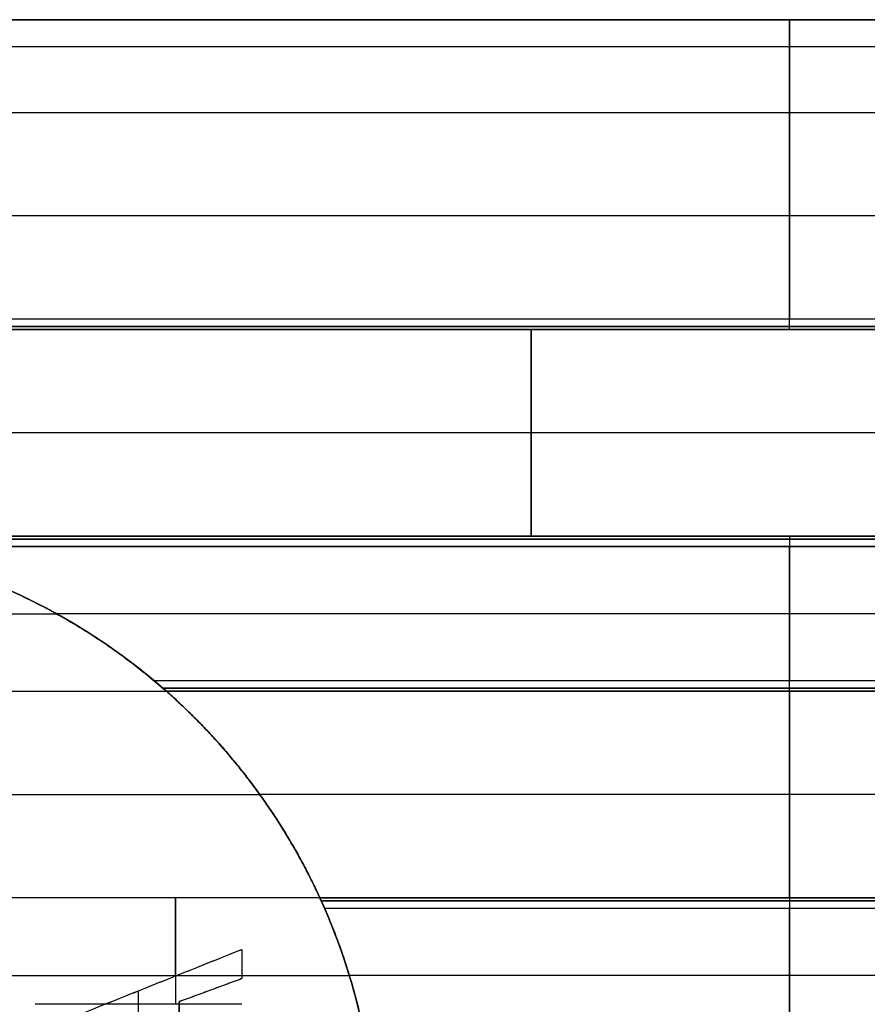
# Model space of a CAD drawing. Units: millimetres. Extents: x -62.5 to 12.5, y -12.5 to 12.5.
# Drawn here: x -45 to -36.7, y 1.5 to 11 of the extents above; entities that cross this region are included whole.
import ezdxf

# ---------------------------------------------------------------- set-up
doc = ezdxf.new("R2010")
doc.units = ezdxf.units.MM
doc.header["$MEASUREMENT"] = 0
doc.layers.add('Standard', color=7, linetype='Continuous')

msp = doc.modelspace()

# ---------------------------------------------------------------- linework, layer by layer
at = {"layer": 'Standard'}
for points, degree in [([(-61.6, 11, -8), (-39.55, 11, -8), (-17.5, 11, -8)], 2), ([(-17.5, 11, -9.05), (-39.55, 11, -9.05), (-61.6, 11, -9.05)], 2), ([(-17.5, 11, 1.05), (-39.55, 11, 1.05), (-61.6, 11, 1.05)], 2), ([(-57.5, 11, -10.1), (-44.1667, 11, -10.1), (-30.8333, 11, -10.1), (-17.5, 11, -10.1)], 3), ([(-17.5, 11, 10.1), (-30.8333, 11, 10.1), (-44.1667, 11, 10.1), (-57.5, 11, 10.1)], 3), ([(-39.55, 11, -8), (-39.55, 11, -9.05), (-39.55, 11, -10.1)], 2), ([(-39.55, 11, 10.1), (-39.55, 11, 1.05), (-39.55, 11, -8)], 2), ([(-17.5, 10.7364, -10.7364), (-30.8333, 10.7364, -10.7364), (-44.1667, 10.7364, -10.7364), (-57.5, 10.7364, -10.7364)], 3), ([(-17.5, 10.7364, 10.7364), (-30.8333, 10.7364, 10.7364), (-44.1667, 10.7364, 10.7364), (-57.5, 10.7364, 10.7364)], 3), ([(-17.5, 10.1, -11), (-30.8333, 10.1, -11), (-44.1667, 10.1, -11), (-57.5, 10.1, -11)], 3), ([(-17.5, 10.1, 11), (-37.5, 10.1, 11), (-57.5, 10.1, 11)], 2), ([(-37.5, 10.1, -11), (-37.5, 9.1, -11), (-37.5, 8.1, -11)], 2), ([(-37.5, 8.1, 11), (-37.5, 9.1, 11), (-37.5, 10.1, 11)], 2), ([(-17.5, 9.1, -11), (-37.5, 9.1, -11), (-57.5, 9.1, -11)], 2), ([(-17.5, 9.1, 11), (-37.5, 9.1, 11), (-57.5, 9.1, 11)], 2), ([(-17.5, 8.1, -11), (-37.5, 8.1, -11), (-57.5, 8.1, -11)], 2), ([(-17.5, 8.1, 11), (-30.8333, 8.1, 11), (-44.1667, 8.1, 11), (-57.5, 8.1, 11)], 3), ([(-57.5, 8.0293, -10.9707), (-44.1667, 8.0293, -10.9707), (-30.8333, 8.0293, -10.9707), (-17.5, 8.0293, -10.9707)], 3), ([(-17.5, 8.0293, 10.9707), (-30.8333, 8.0293, 10.9707), (-44.1667, 8.0293, 10.9707), (-57.5, 8.0293, 10.9707)], 3), ([(-17.5, 8, -9.5), (-40, 8, -9.5), (-62.5, 8, -9.5)], 2), ([(-17.5, 8, 9.5), (-40, 8, 9.5), (-62.5, 8, 9.5)], 2), ([(-17.5, 8, -10.2), (-39.8854, 8, -10.2), (-62.2708, 8, -10.2)], 2), ([(-17.5, 8, 10.2), (-39.8854, 8, 10.2), (-62.2708, 8, 10.2)], 2), ([(-57.5, 8, -10.9), (-37.5, 8, -10.9), (-17.5, 8, -10.9)], 2), ([(-57.5, 8, 10.9), (-44.1667, 8, 10.9), (-30.8333, 8, 10.9), (-17.5, 8, 10.9)], 3), ([(-40, 8, -10.9), (-40, 8, -10.2), (-40, 8, -9.5)], 2), ([(-40, 8, -9.5), (-40, 7, -9.5), (-40, 6, -9.5)], 2), ([(-40, 6, 9.5), (-40, 7, 9.5), (-40, 8, 9.5)], 2), ([(-40, 8, 9.5), (-40, 8, 10.2), (-40, 8, 10.9)], 2), ([(-17.5, 7, -9.5), (-40, 7, -9.5), (-62.5, 7, -9.5)], 2), ([(-17.5, 7, 9.5), (-40, 7, 9.5), (-62.5, 7, 9.5)], 2), ([(-47.5, 6, -10.9), (-40.8333, 6, -10.9), (-34.1667, 6, -10.9), (-27.5, 6, -10.9)], 3), ([(-17.5, 6, -9.5), (-32.5, 6, -9.5), (-47.5, 6, -9.5)], 2), ([(-43.5314, 4.5, 10.5), (-44.6274, 5.4666, 10.5), (-46.0386, 6, 10.5), (-47.5, 6, 10.5)], 3), ([(-27.5, 6, 10.9), (-34.1667, 6, 10.9), (-40.8333, 6, 10.9), (-47.5, 6, 10.9)], 3), ([(-47.5, 6, 9.5), (-32.5, 6, 9.5), (-17.5, 6, 9.5)], 2), ([(-17.5, 6, -10.2), (-32.5, 6, -10.2), (-47.5, 6, -10.2)], 2), ([(-17.5, 6, 10.2), (-32.5, 6, 10.2), (-47.5, 6, 10.2)], 2), ([(-46.9076, 5.9707, 10.9707), (-40.6358, 5.9707, 10.9707), (-34.364, 5.9707, 10.9707), (-28.0921, 5.9707, 10.9707)], 3), ([(-28.0928, 5.9707, -10.9707), (-34.3644, 5.9707, -10.9707), (-40.6359, 5.9707, -10.9707), (-46.9075, 5.9707, -10.9707)], 3), ([(-28.5909, 5.9, -11), (-34.5303, 5.9, -11), (-40.4697, 5.9, -11), (-46.4091, 5.9, -11)], 3), ([(-43.6477, 4.6, -11), (-44.4408, 5.2641, -11), (-45.392, 5.7119, -11), (-46.4091, 5.9, -11)], 3), ([(-46.4091, 5.9, 11), (-40.4697, 5.9, 11), (-34.5303, 5.9, 11), (-28.5909, 5.9, 11)], 3), ([(-37.5, 5.9, -11), (-37.5, 5.25, -11), (-37.5, 4.6, -11)], 2), ([(-37.5, 4.6, 11), (-37.5, 5.25, 11), (-37.5, 5.9, 11)], 2), ([(-50.4048, 5.25, -10.5), (-47.5, 5.25, -10.5), (-44.5952, 5.25, -10.5)], 2), ([(-50.4048, 5.25, 10.5), (-47.5, 5.25, 10.5), (-44.5952, 5.25, 10.5)], 2), ([(-30.4047, 5.25, -11), (-37.5, 5.25, -11), (-44.5953, 5.25, -11)], 2), ([(-30.4047, 5.25, 11), (-37.5, 5.25, 11), (-44.5953, 5.25, 11)], 2), ([(-31.3523, 4.6, -11), (-37.5, 4.6, -11), (-43.6477, 4.6, -11)], 2), ([(-31.3523, 4.6, 11), (-35.4508, 4.6, 11), (-39.5492, 4.6, 11), (-43.6477, 4.6, 11)], 3), ([(-51.4686, 4.5, -10.5), (-47.5, 4.5, -10.5), (-43.5314, 4.5, -10.5)], 2), ([(-51.4686, 4.5, 10.5), (-47.5, 4.5, 10.5), (-43.5314, 4.5, 10.5)], 2), ([(-31.4352, 4.5293, 10.9707), (-35.4784, 4.5293, 10.9707), (-39.5216, 4.5293, 10.9707), (-43.5648, 4.5293, 10.9707)], 3), ([(-43.5645, 4.5293, -10.9707), (-39.5215, 4.5293, -10.9707), (-35.4785, 4.5293, -10.9707), (-31.4355, 4.5293, -10.9707)], 3), ([(-31.4686, 4.5, -9.5), (-37.5, 4.5, -9.5), (-43.5314, 4.5, -9.5)], 2), ([(-43.5314, 4.5, -10.9), (-37.5, 4.5, -10.9), (-31.4686, 4.5, -10.9)], 2), ([(-42.0456, 2.5, -9.5), (-42.3955, 3.2633, -9.5), (-42.9016, 3.9446, -9.5), (-43.5314, 4.5, -9.5)], 3), ([(-43.5314, 4.5, -10.5), (-43.5314, 4.5, -10), (-43.5314, 4.5, -9.5)], 2), ([(-43.5314, 4.5, -10.9), (-43.5314, 4.5, -10.7), (-43.5314, 4.5, -10.5)], 2), ([(-43.5314, 4.5, 10.5), (-43.5314, 4.5, 10.7), (-43.5314, 4.5, 10.9)], 2), ([(-43.5314, 4.5, 9.5), (-43.5314, 4.5, 10), (-43.5314, 4.5, 10.5)], 2), ([(-42.0456, 2.5, 10.5), (-42.3955, 3.2633, 10.5), (-42.9016, 3.9446, 10.5), (-43.5314, 4.5, 10.5)], 3), ([(-31.4686, 4.5, 10.9), (-37.5, 4.5, 10.9), (-43.5314, 4.5, 10.9)], 2), ([(-43.5314, 4.5, 9.5), (-37.5, 4.5, 9.5), (-31.4686, 4.5, 9.5)], 2), ([(-31.4686, 4.5, -10.2), (-37.5, 4.5, -10.2), (-43.5314, 4.5, -10.2)], 2), ([(-31.4686, 4.5, 10.2), (-37.5, 4.5, 10.2), (-43.5314, 4.5, 10.2)], 2), ([(-37.5, 4.5, -10.9), (-37.5, 4.5, -10.2), (-37.5, 4.5, -9.5)], 2), ([(-37.5, 4.5, -9.5), (-37.5, 3.5, -9.5), (-37.5, 2.5, -9.5)], 2), ([(-37.5, 2.5, 9.5), (-37.5, 3.5, 9.5), (-37.5, 4.5, 9.5)], 2), ([(-37.5, 4.5, 9.5), (-37.5, 4.5, 10.2), (-37.5, 4.5, 10.9)], 2), ([(-42.6836, 3.578, -10.5), (-42.6836, 3.578, -10), (-42.6836, 3.578, -9.5)], 2), ([(-42.6836, 3.578, 10.5), (-42.6836, 3.578, 10), (-42.6836, 3.578, 9.5)], 2), ([(-52.3734, 3.5, -10.5), (-47.5, 3.5, -10.5), (-42.6266, 3.5, -10.5)], 2), ([(-52.3734, 3.5, 10.5), (-47.5, 3.5, 10.5), (-42.6266, 3.5, 10.5)], 2), ([(-32.3734, 3.5, -9.5), (-37.5, 3.5, -9.5), (-42.6266, 3.5, -9.5)], 2), ([(-32.3734, 3.5, 9.5), (-37.5, 3.5, 9.5), (-42.6266, 3.5, 9.5)], 2), ([(-42.0456, 2.5, -10.5), (-43.6728, 2.5, -10.5), (-45.3, 2.5, -10.5)], 2), ([(-42.0456, 2.5, 10.5), (-43.6728, 2.5, 10.5), (-45.3, 2.5, 10.5)], 2), ([(-43.442, 1.7446, -10.5), (-43.442, 2.1223, -10.5), (-43.442, 2.5, -10.5)], 2), ([(-43.442, 2.5, 10.5), (-43.442, 1.9848, 10.5), (-43.442, 1.4697, 10.5)], 2), ([(-42.0456, 2.5, -10.9), (-39.0152, 2.5, -10.9), (-35.9848, 2.5, -10.9), (-32.9544, 2.5, -10.9)], 3), ([(-42.0009, 2.4, -11), (-42.0232, 2.4511, -11), (-42.0456, 2.5, -10.9593), (-42.0456, 2.5, -10.9)], 3), ([(-42.0456, 2.5, -9.5), (-37.5, 2.5, -9.5), (-32.9544, 2.5, -9.5)], 2), ([(-42.0456, 2.5, -9.5), (-42.0456, 2.5, -10), (-42.0456, 2.5, -10.5)], 2), ([(-42.0456, 2.5, -10.5), (-42.0456, 2.5, -10.7), (-42.0456, 2.5, -10.9)], 2), ([(-41.5839, 1, 10.5), (-41.6715, 1.5181, 10.5), (-41.8267, 2.0224, 10.5), (-42.0456, 2.5, 10.5)], 3), ([(-42.0009, 2.4, 11), (-42.0232, 2.4511, 11), (-42.0456, 2.5, 10.9595), (-42.0456, 2.5, 10.9)], 3), ([(-42.0456, 2.5, 10.9), (-42.0456, 2.5, 10.7), (-42.0456, 2.5, 10.5)], 2), ([(-32.9544, 2.5, 10.9), (-35.9848, 2.5, 10.9), (-39.0152, 2.5, 10.9), (-42.0456, 2.5, 10.9)], 3), ([(-42.0456, 2.5, 10.5), (-42.0456, 2.5, 10), (-42.0456, 2.5, 9.5)], 2), ([(-32.9544, 2.5, 9.5), (-37.5, 2.5, 9.5), (-42.0456, 2.5, 9.5)], 2), ([(-32.9544, 2.5, -10.2), (-37.5, 2.5, -10.2), (-42.0456, 2.5, -10.2)], 2), ([(-32.9544, 2.5, 10.2), (-37.5, 2.5, 10.2), (-42.0456, 2.5, 10.2)], 2), ([(-37.5, 2.5, -9.5), (-37.5, 2.5, -10.2), (-37.5, 2.5, -10.9)], 2), ([(-37.5, 2.5, 10.9), (-37.5, 2.5, 10.2), (-37.5, 2.5, 9.5)], 2), ([(-42.0324, 2.4707, 10.9707), (-39.0108, 2.4707, 10.9707), (-35.9892, 2.4707, 10.9707), (-32.9677, 2.4707, 10.9707)], 3), ([(-32.9677, 2.4707, -10.9707), (-35.9892, 2.4707, -10.9707), (-39.0108, 2.4707, -10.9707), (-42.0323, 2.4707, -10.9707)], 3), ([(-42.0009, 2.4, -11), (-37.5, 2.4, -11), (-32.9991, 2.4, -11)], 2), ([(-41.6017, 1.1, -11), (-41.6859, 1.5513, -11), (-41.8173, 1.9792, -11), (-42.0009, 2.4, -11)], 3), ([(-42.0009, 2.4, 11), (-39.0003, 2.4, 11), (-35.9997, 2.4, 11), (-32.9991, 2.4, 11)], 3), ([(-37.5, 2.4, -11), (-37.5, 1.75, -11), (-37.5, 1.1, -11)], 2), ([(-37.5, 1.1, 11), (-37.5, 1.75, 11), (-37.5, 2.4, 11)], 2), ([(-44.8, 1.2006, -11), (-44.1333, 1.4676, -11), (-43.4667, 1.7347, -11), (-42.8, 2.0017, -11)], 3), ([(-44.8, 1.2006, -10.5), (-43.8, 1.6011, -10.5), (-42.8, 2.0017, -10.5)], 2), ([(-44.8, 1.2006, -10.75), (-43.8, 1.6011, -10.75), (-42.8, 2.0017, -10.75)], 2), ([(-42.8, 2.0017, -11), (-42.8, 1.8599, -11), (-42.8, 1.7182, -11)], 2), ([(-42.8, 2.0017, -10.5), (-42.8, 2.0017, -10.75), (-42.8, 2.0017, -11)], 2), ([(-42.8, 2.0017, -10.5), (-42.8, 1.8599, -10.5), (-42.8, 1.7182, -10.5)], 2), ([(-42.8, 2.0017, -10.75), (-42.8, 1.8599, -10.75), (-42.8, 1.7182, -10.75)], 2), ([(-42.8, 1.8599, -11), (-42.8, 1.8599, -10.75), (-42.8, 1.8599, -10.5)], 2), ([(-45.3, 1.75, -10.5), (-44.3642, 1.75, -10.5), (-43.4284, 1.75, -10.5)], 2), ([(-45.3, 1.75, 10.5), (-43.5304, 1.75, 10.5), (-41.7609, 1.75, 10.5)], 2), ([(-42.8, 1.7182, -11), (-43.002, 1.6438, -11), (-43.204, 1.5694, -11), (-43.4061, 1.4951, -11)], 3), ([(-42.8, 1.7182, -10.5), (-43.103, 1.6066, -10.5), (-43.4061, 1.4951, -10.5)], 2), ([(-42.8, 1.7182, -10.75), (-43.103, 1.6066, -10.75), (-43.4061, 1.4951, -10.75)], 2), ([(-42.8, 1.75, -10.5), (-42.2804, 1.75, -10.5), (-41.7609, 1.75, -10.5)], 2), ([(-42.8, 1.7182, -10.5), (-42.8, 1.7182, -10.75), (-42.8, 1.7182, -11)], 2), ([(-41.7655, 1.7652, -11), (-41.7655, 1.7652, -10.75), (-41.7655, 1.7652, -10.5)], 2), ([(-41.7655, 1.7652, 11), (-41.7655, 1.7652, 10.75), (-41.7655, 1.7652, 10.5)], 2), ([(-33.2395, 1.75, -11), (-37.5, 1.75, -11), (-41.7605, 1.75, -11)], 2), ([(-33.2395, 1.75, 11), (-37.5, 1.75, 11), (-41.7605, 1.75, 11)], 2), ([(-43.8, 1.3457, -11), (-43.8, 1.4734, -11), (-43.8, 1.6011, -11)], 2), ([(-43.8, 1.6011, -11), (-43.8, 1.6011, -10.75), (-43.8, 1.6011, -10.5)], 2), ([(-43.103, 1.6066, -11), (-43.103, 1.6066, -10.75), (-43.103, 1.6066, -10.5)], 2), ([(-42.8, 1.4697, 10.75), (-43.8, 1.4697, 10.75), (-44.8, 1.4697, 10.75)], 2), ([(-43.8, 1.4697, 11), (-43.8, 1.4697, 10.75), (-43.8, 1.4697, 10.5)], 2), ([(-43.4061, 1.4951, -11), (-43.4061, 1.0696, -11), (-43.4061, 0.6441, -11)], 2), ([(-43.4061, 1.4951, -10.5), (-43.4061, 1.4951, -10.75), (-43.4061, 1.4951, -11)], 2), ([(-43.4061, 1, -10.5), (-43.4061, 1.2475, -10.5), (-43.4061, 1.4951, -10.5)], 2), ([(-43.4061, 1.4951, -10.75), (-43.4061, 1.0696, -10.75), (-43.4061, 0.6441, -10.75)], 2)]:
    msp.add_open_spline(points, degree=degree, dxfattribs=at)
for points, weights, knots in [([(-37.5, 11, -10.1), (-37.5, 11, -10.4728), (-37.5, 10.7364, -10.7364), (-37.5, 10.4728, -11), (-37.5, 10.1, -11)], [1, 0.923879532511, 1, 0.923879532511, 1], [0, 0, 0, 0.5, 0.5, 1, 1, 1]), ([(-37.5, 10.1, 11), (-37.5, 10.4728, 11), (-37.5, 10.7364, 10.7364), (-37.5, 11, 10.4728), (-37.5, 11, 10.1)], [1, 0.923879532511, 1, 0.923879532511, 1], [0, 0, 0, 0.5, 0.5, 1, 1, 1]), ([(-37.5, 8, -10.9), (-37.5, 8, -10.9414), (-37.5, 8.0293, -10.9707), (-37.5, 8.0586, -11), (-37.5, 8.1, -11)], [1, 0.923879532511, 1, 0.923879532511, 1], [0, 0, 0, 0.0828427, 0.0828427, 0.1656854, 0.1656854, 0.1656854]), ([(-37.5, 8, 10.9), (-37.5, 8, 10.9414), (-37.5, 8.0293, 10.9707), (-37.5, 8.0586, 11), (-37.5, 8.1, 11)], [1, 0.923879532511, 1, 0.923879532511, 1], [0, 0, 0, 0.0828427, 0.0828427, 0.1656854, 0.1656854, 0.1656854]), ([(-37.5, 6, -10.9), (-37.5, 6, -10.9414), (-37.5, 5.9707, -10.9707), (-37.5, 5.9414, -11), (-37.5, 5.9, -11)], [0.999999994297, 0.923879535363, 1, 0.923879532511, 1], [0, 0, 0, 0.0828427, 0.0828427, 0.1656854, 0.1656854, 0.1656854]), ([(-37.5, 4.5, -10.9), (-37.5, 4.5, -10.9414), (-37.5, 4.5293, -10.9707), (-37.5, 4.5586, -11), (-37.5, 4.6, -11)], [1, 0.923879532511, 1, 0.923879532511, 1], [0, 0, 0, 0.0828427, 0.0828427, 0.1656854, 0.1656854, 0.1656854]), ([(-37.5, 2.5, -10.9), (-37.5, 2.5, -10.9414), (-37.5, 2.4707, -10.9707), (-37.5, 2.4414, -11), (-37.5, 2.4, -11)], [1, 0.923879532511, 1, 0.923879532511, 1], [0, 0, 0, 0.0828427, 0.0828427, 0.1656854, 0.1656854, 0.1656854])]:
    msp.add_rational_spline(points, weights, degree=2, knots=knots, dxfattribs=at)
for points, weights in [([(-43.5314, 4.5, -10.5), (-45.2322, 6, -10.5), (-47.5, 6, -10.5)], [1, 0.935414340516, 1]), ([(-43.5314, 4.5, -10.75), (-45.2322, 6, -10.75), (-47.5, 6, -10.75)], [1, 0.935414340516, 1]), ([(-47.5, 6, 10.75), (-45.2322, 6, 10.75), (-43.5314, 4.5, 10.75)], [1, 0.935414346693, 1]), ([(-37.5, 6, 10.9), (-37.5, 6, 11), (-37.5, 5.9, 11)], [0.999999992607, 0.707106784883, 1]), ([(-43.6477, 4.6, 11), (-44.8575, 5.6131, 11), (-46.4091, 5.9, 11)], [0.995507536267, 0.953026139403, 0.975460049029]), ([(-37.5, 4.5, 10.9), (-37.5, 4.5, 11), (-37.5, 4.6, 11)], [1, 0.707106781187, 1]), ([(-42.0456, 2.5, -10.5), (-42.5763, 3.6577, -10.5), (-43.5314, 4.5, -10.5)], [1, 0.978209138444, 1]), ([(-42.0456, 2.5, 9.5), (-42.5763, 3.6577, 9.5), (-43.5314, 4.5, 9.5)], [1, 0.978209138444, 1]), ([(-42.0456, 2.5, -10), (-42.5763, 3.6577, -10), (-43.5314, 4.5, -10)], [1, 0.978209138444, 1]), ([(-43.5314, 4.5, 10), (-42.5763, 3.6577, 10), (-42.0456, 2.5, 10)], [1, 0.978209138444, 1]), ([(-41.5839, 1, -10.5), (-41.7158, 1.7805, -10.5), (-42.0456, 2.5, -10.5)], [1, 0.991410370245, 1]), ([(-41.5839, 1, -10.75), (-41.7158, 1.7805, -10.75), (-42.0456, 2.5, -10.75)], [1, 0.991410370245, 1]), ([(-42.0456, 2.5, 10.75), (-41.7158, 1.7805, 10.75), (-41.5839, 1, 10.75)], [1, 0.991410370245, 1]), ([(-37.5, 2.5, 10.9), (-37.5, 2.5, 11), (-37.5, 2.4, 11)], [1, 0.707106781187, 1]), ([(-41.6017, 1.1, 11), (-41.7272, 1.7728, 11), (-42.0009, 2.4, 11)], [0.998960692528, 0.99248767359, 0.998885144241])]:
    msp.add_rational_spline(points, weights, degree=2, dxfattribs=at)
for points, knots in [([(-43.6477, 4.6, -11), (-43.6213, 4.5779, -11), (-43.5979, 4.5579, -10.9948), (-43.5527, 4.5188, -10.9628), (-43.5314, 4.5, -10.9367), (-43.5314, 4.5, -10.9)], [0, 0, 0, 0, 0.1064055, 0.1064055, 0.2015203, 0.2015203, 0.2015203, 0.2015203]), ([(-43.5314, 4.5, 10.9), (-43.5314, 4.5, 10.9367), (-43.5527, 4.5188, 10.9628), (-43.5979, 4.5579, 10.9947), (-43.6213, 4.5779, 11), (-43.6477, 4.6, 11)], [-0.2016018, -0.2016018, -0.2016018, -0.2016018, -0.1064057, -0.1064057, 0, 0, 0, 0])]:
    msp.add_open_spline(points, degree=3, knots=knots, dxfattribs=at)

doc.saveas('drawing.dxf')
